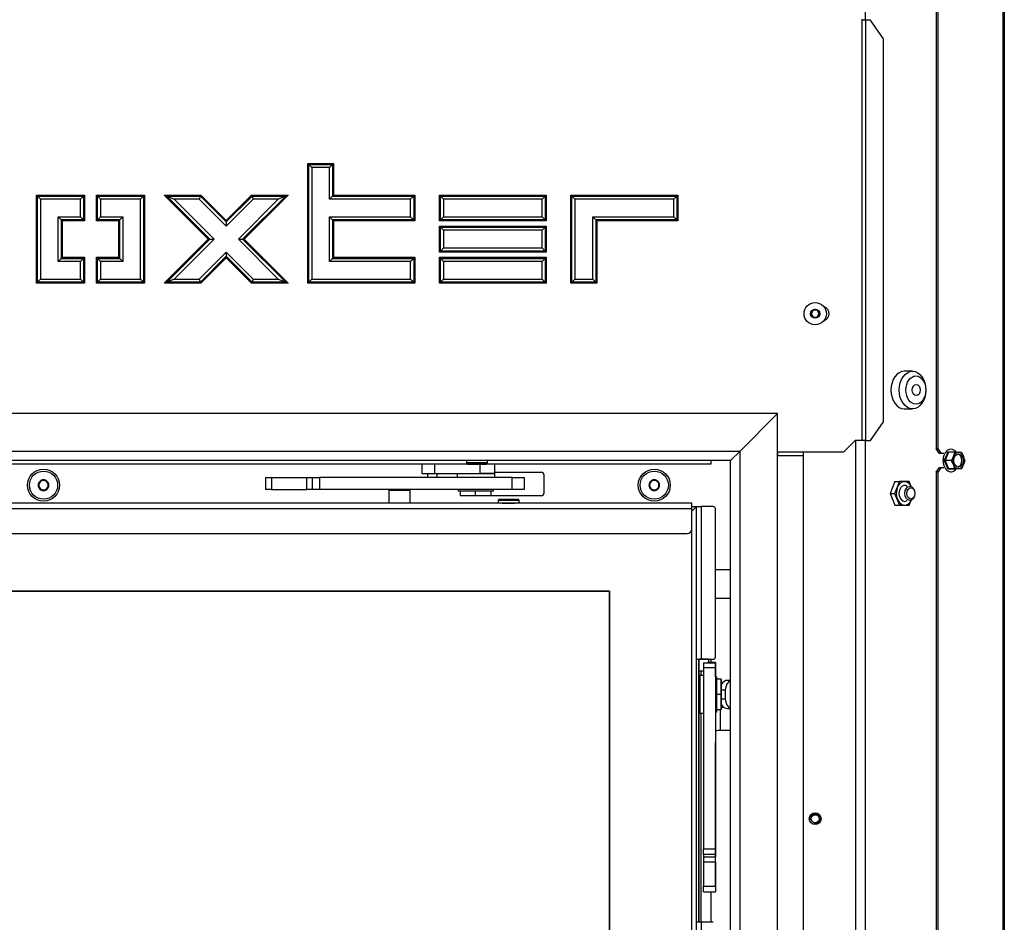
# Model space of a CAD drawing. Units: millimetres. Extents: x 0 to 932, y 1 to 1486.
# Drawn here: x 619 to 661, y 1331 to 1369 of the extents above; entities that cross this region are included whole.
import ezdxf

# ---------------------------------------------------------------- set-up
doc = ezdxf.new("R2010")
doc.units = ezdxf.units.MM
for name, color, linetype in [('Default', 7, 'Continuous'), ('H07-091-0', 7, 'Continuous'), ('H08-061-1', 7, 'Continuous'), ('H09-112-1', 7, 'Continuous'), ('H09-146-0', 7, 'Continuous'), ('H11-074', 7, 'Continuous'), ('H19-038R-2', 7, 'Continuous'), ('H19-040-1', 7, 'Continuous'), ('H19-042_SKLO1', 7, 'Continuous'), ('H19-042_SKLO2', 7, 'Continuous'), ('H19-203-0', 7, 'Continuous'), ('H19-540', 7, 'Continuous'), ('H19-594', 7, 'Continuous'), ('H19-617', 7, 'Continuous'), ('H19-625', 7, 'Continuous'), ('H19-633L', 7, 'Continuous'), ('H19-634R', 7, 'Continuous'), ('H21-690-0', 7, 'Continuous'), ('H23-111', 7, 'Continuous'), ('H24-086', 7, 'Continuous'), ('HD-060', 7, 'Continuous'), ('HD-395L', 7, 'Continuous'), ('HD-396', 7, 'Continuous'), ('NUT_DIN_EN_ISO_4', 7, 'Continuous'), ('SCREW_BN_9524_M5', 7, 'Continuous'), ('SCREW_DIN_7991_M', 7, 'Continuous'), ('SCREW_DIN_912_M4', 7, 'Continuous'), ('SCREW_DIN_912_M6', 7, 'Continuous'), ('SCREW_DIN_933_M5', 7, 'Continuous'), ('SCREW_DIN_ISO_10', 7, 'Continuous'), ('SCREW_ISO_7380_M', 7, 'Continuous'), ('STD-000658', 7, 'Continuous'), ('STD-000735', 7, 'Continuous'), ('STD-000737', 7, 'Continuous'), ('WASHER_DIN_125_1', 7, 'Continuous'), ('WASHER_DIN_137_A', 7, 'Continuous'), ('WASHER_DIN_137_B', 7, 'Continuous')]:
    doc.layers.add(name, color=color, linetype=linetype)

# ---------------------------------------------------------------- blocks, each defined once
blk = doc.blocks.new('SE10')
at = {"layer": 'H07-091-0', "color": 7, "linetype": 'Continuous'}
for p, q in [((637.938, 1349.969), (637.938, 1349.959)), ((638.738, 1349.959), (638.738, 1349.969)), ((637.684, 1349.219), (637.683, 1349.219)), ((637.683, 1349.019), (637.683, 1349.219)), ((638.328, 1349.019), (637.683, 1349.019)), ((638.328, 1349.219), (638.327, 1349.219)), ((638.328, 1349.019), (638.328, 1349.219)), ((638.983, 1349.019), (638.328, 1349.019)), ((638.983, 1349.019), (638.983, 1349.219)), ((638.992, 1349.019), (638.983, 1349.019)), ((638.992, 1349.019), (638.992, 1349.219))]:
    blk.add_line(p, q, dxfattribs=at)
at = {"layer": 'H08-061-1', "color": 7, "linetype": 'Continuous'}
for p, q in [((647.833, 1342.069), (647.833, 1341.569)), ((648.233, 1342.069), (647.833, 1342.069)), ((648.233, 1342.069), (648.233, 1341.914)), ((648.233, 1341.991), (648.233, 1341.969)), ((648.233, 1341.969), (648.233, 1341.967)), ((648.233, 1341.967), (648.233, 1341.969)), ((648.233, 1341.967), (648.233, 1341.914)), ((648.233, 1341.914), (648.233, 1341.967)), ((647.833, 1341.569), (648.033, 1341.569))]:
    blk.add_line(p, q, dxfattribs=at)
at = {"layer": 'H09-112-1', "color": 7, "linetype": 'Continuous'}
for p, q in [((634.633, 1349.299), (634.633, 1349.269)), ((635.533, 1349.269), (635.533, 1349.299)), ((648.798, 1341.019), (648.783, 1341.019)), ((648.783, 1340.119), (648.798, 1340.119))]:
    blk.add_line(p, q, dxfattribs=at)
for centre, major_axis, ratio, start_param, end_param in [((635.083, 1349.269), (0.45, 0), 0.000008, 3.141593, 6.283185), ((648.865, 1340.569), (0, 0.45), 0.819152, 0.199306, 0.225101), ((648.865, 1340.569), (0, 0.45), 0.819152, -3.366714, -3.340898)]:
    blk.add_ellipse(centre, major_axis=major_axis, ratio=ratio, start_param=start_param, end_param=end_param, dxfattribs=at)
at = {"layer": 'H09-146-0', "color": 7, "linetype": 'Continuous'}
for p, q in [((634.633, 1349.269), (634.633, 1348.719)), ((635.533, 1348.719), (635.533, 1349.269))]:
    blk.add_line(p, q, dxfattribs=at)
blk.add_ellipse((635.083, 1349.269), major_axis=(0.45, 0), ratio=0.000008, start_param=3.141593, end_param=6.283185, dxfattribs=at)
at = {"layer": 'H11-074', "color": 7, "linetype": 'Continuous'}
for start_param, end_param in [(3.340899, 3.366693), (-0.225121, -0.199306)]:
    blk.add_ellipse((648.865, 1340.569), major_axis=(0, -0.45), ratio=0.819152, start_param=start_param, end_param=end_param, dxfattribs=at)
at = {"layer": 'H19-038R-2', "color": 7, "linetype": 'Continuous'}
for p, q in [((648.033, 1341.914), (648.033, 1341.911)), ((648.033, 1341.914), (648.533, 1341.914)), ((648.033, 1341.911), (648.033, 1341.71)), ((648.033, 1341.911), (648.533, 1341.911)), ((648.033, 1341.71), (648.033, 1333.99)), ((648.033, 1341.71), (648.533, 1341.71)), ((648.233, 1341.925), (648.533, 1341.925)), ((648.533, 1341.925), (648.233, 1341.925)), ((648.233, 1341.924), (648.533, 1341.924)), ((648.533, 1341.925), (648.533, 1341.924)), ((648.533, 1341.925), (648.533, 1341.825)), ((648.533, 1341.9), (648.533, 1341.924)), ((648.533, 1341.914), (648.533, 1341.911)), ((648.533, 1341.914), (648.533, 1341.89)), ((648.533, 1341.71), (648.533, 1341.911)), ((648.533, 1341.9), (648.533, 1341.587)), ((648.533, 1341.9), (648.533, 1341.9)), ((648.533, 1341.579), (648.533, 1341.89)), ((648.533, 1341.319), (648.533, 1341.825)), ((648.533, 1341.71), (648.533, 1333.99)), ((648.533, 1341.587), (648.533, 1341.488)), ((648.533, 1341.587), (648.533, 1341.587)), ((648.533, 1341.483), (648.533, 1341.579)), ((648.533, 1341.498), (648.533, 1341.569)), ((648.533, 1341.569), (648.533, 1341.502)), ((648.533, 1341.569), (648.533, 1341.569)), ((648.533, 1341.569), (648.533, 1341.569)), ((648.533, 1341.498), (648.533, 1341.498)), ((648.783, 1340.032), (648.858, 1340.032)), ((648.783, 1340.028), (648.882, 1340.029)), ((648.858, 1340.032), (648.877, 1340.032)), ((648.533, 1339.819), (648.533, 1339.026)), ((648.746, 1339.028), (648.746, 1339.917)), ((648.533, 1339.02), (648.533, 1339.026)), ((649.144, 1339.03), (648.746, 1339.028)), ((648.533, 1333.473), (648.533, 1338.517)), ((648.033, 1333.777), (648.033, 1333.99)), ((648.033, 1333.99), (648.533, 1333.99)), ((648.033, 1333.777), (648.033, 1333.652)), ((648.033, 1333.777), (648.533, 1333.777)), ((648.533, 1333.99), (648.533, 1333.777)), ((648.533, 1333.777), (648.533, 1333.652)), ((648.033, 1333.652), (648.033, 1333.439)), ((648.033, 1333.652), (648.533, 1333.652)), ((648.033, 1333.439), (648.033, 1332.414)), ((648.033, 1333.439), (648.533, 1333.439)), ((648.533, 1333.439), (648.533, 1333.652)), ((648.533, 1333.439), (648.533, 1332.414)), ((648.533, 1332.467), (648.533, 1332.668)), ((648.033, 1332.165), (648.033, 1332.414)), ((648.033, 1332.414), (648.533, 1332.414)), ((648.033, 1332.165), (648.533, 1332.165)), ((648.533, 1332.417), (648.533, 1332.467)), ((648.533, 1332.417), (648.533, 1332.165))]:
    blk.add_line(p, q, dxfattribs=at)
for centre, major_axis, ratio, start_param, end_param in [((648.858, 1340.332), (-0.003, -0.3), 0.819142, 0.010426, 0.0837), ((649.033, 1339.026), (-0.5, 0), 0.00598, 5.323246, 6.283177), ((648.533, 1338.52), (0, -0.5), 0.000008, 3.147572, 4.718369), ((649.144, 1339.83), (0.007, 0.8), 0.819142, 3.152018, 3.210855), ((648.533, 1333.468), (0, 0.8), 0.000008, 3.147575, 4.718369)]:
    blk.add_ellipse(centre, major_axis=major_axis, ratio=ratio, start_param=start_param, end_param=end_param, dxfattribs=at)
at = {"layer": 'H19-040-1', "color": 7, "linetype": 'Continuous'}
for p, q in [((649.182, 1345.869), (648.533, 1345.869)), ((648.533, 1344.669), (649.182, 1344.669))]:
    blk.add_line(p, q, dxfattribs=at)
at = {"layer": 'H19-042_SKLO1', "color": 7, "linetype": 'Continuous'}
for p, q in [((647.532, 1348.469), (647.532, 1348.469)), ((647.532, 1302.921), (647.532, 1348.469)), ((582.232, 1344.969), (644.032, 1344.969)), ((644.032, 1344.969), (644.032, 1305.669))]:
    blk.add_line(p, q, dxfattribs=at)
at = {"layer": 'H19-042_SKLO2', "color": 7, "linetype": 'Continuous'}
for p, q in [((644.032, 1344.969), (582.232, 1344.969)), ((644.032, 1305.669), (644.032, 1344.969))]:
    blk.add_line(p, q, dxfattribs=at)
at = {"layer": 'H19-203-0', "color": 7, "linetype": 'Continuous'}
for p, q in [((656.927, 1354.328), (656.574, 1354.328)), ((656.574, 1352.728), (656.927, 1352.728))]:
    blk.add_line(p, q, dxfattribs=at)
blk.add_ellipse((656.574, 1353.528), major_axis=(0, -0.8), ratio=0.707107, start_param=3.141593, end_param=6.283185, dxfattribs=at)
for centre, major_axis in [((656.927, 1353.528), (0, -0.8)), ((657.069, 1353.528), (0, -0.6))]:
    blk.add_ellipse(centre, major_axis=major_axis, ratio=0.707107, dxfattribs=at)
at = {"layer": 'H19-540', "color": 7, "linetype": 'Continuous'}
blk.add_line((652.282, 1350.728), (651.182, 1350.728), dxfattribs=at)
at = {"layer": 'H19-594', "color": 7, "linetype": 'Continuous'}
for p, q in [((647.733, 1348.569), (647.933, 1348.569)), ((647.733, 1342.069), (647.733, 1348.569)), ((647.933, 1348.569), (647.933, 1342.069)), ((648.433, 1348.569), (647.933, 1348.569)), ((648.533, 1342.169), (648.533, 1348.469)), ((648.533, 1342.169), (648.533, 1348.469)), ((647.733, 1342.069), (647.933, 1342.069)), ((647.733, 1330.869), (647.733, 1342.069)), ((647.833, 1330.869), (647.833, 1342.069)), ((647.833, 1341.919), (647.833, 1342.069)), ((647.833, 1342.069), (647.833, 1342.069)), ((647.833, 1341.719), (647.833, 1341.919)), ((647.833, 1341.494), (647.833, 1341.719)), ((647.933, 1342.069), (648.433, 1342.069)), ((647.933, 1342.069), (647.933, 1342.069)), ((648.333, 1342.069), (648.333, 1341.925)), ((648.333, 1342.069), (648.333, 1341.925)), ((647.833, 1341.569), (647.833, 1340.969)), ((647.933, 1341.369), (647.933, 1341.569)), ((647.833, 1340.169), (647.833, 1330.869)), ((647.933, 1330.869), (647.933, 1339.769)), ((647.833, 1338.419), (647.833, 1338.619)), ((647.833, 1338.619), (647.833, 1338.419)), ((647.833, 1338.619), (647.833, 1338.619)), ((647.833, 1338.419), (647.833, 1338.419)), ((648.333, 1332.165), (648.333, 1330.869)), ((648.333, 1332.165), (648.333, 1330.869)), ((647.933, 1330.869), (647.733, 1330.869)), ((647.733, 1319.669), (647.733, 1330.869)), ((647.933, 1330.869), (647.933, 1319.669)), ((648.433, 1330.869), (647.933, 1330.869))]:
    blk.add_line(p, q, dxfattribs=at)
for centre, start, end in [((648.433, 1348.469), 0, 89.9995), ((648.433, 1348.469), 0, 89.9995), ((648.433, 1342.169), 269.9995, 359.9995), ((648.433, 1342.169), 269.9995, 359.9995)]:
    blk.add_arc(centre, 0.1, start, end, dxfattribs=at)
for centre, major_axis in [((647.833, 1338.619), (0, -0.5)), ((647.833, 1338.419), (0, 0.5))]:
    blk.add_ellipse(centre, major_axis=major_axis, ratio=0.000008, start_param=0, end_param=6.283185, dxfattribs=at)
at = {"layer": 'H19-617', "color": 7, "linetype": 'Continuous'}
for p, q in [((654.926, 1369.278), (654.926, 1370.478)), ((654.502, 1351.378), (654.502, 1299.478)), ((654.926, 1299.478), (654.926, 1351.378)), ((652.282, 1299.478), (652.282, 1350.878)), ((639.138, 1350.028), (641.133, 1350.028)), ((641.233, 1349.928), (641.233, 1349.128)), ((641.133, 1349.028), (638.992, 1349.028))]:
    blk.add_line(p, q, dxfattribs=at)
for centre in [(619.932, 1349.478), (645.932, 1349.478)]:
    blk.add_circle(centre, 0.68, dxfattribs=at)
for centre, start, end in [((641.133, 1349.928), 0, 90), ((641.133, 1349.128), 270, 0)]:
    blk.add_arc(centre, 0.1, start, end, dxfattribs=at)
at = {"layer": 'H19-625', "color": 7, "linetype": 'Continuous'}
for p, q in [((651.198, 1350.728), (651.198, 1350.878)), ((649.182, 1341.169), (649.054, 1341.169)), ((648.783, 1340.769), (648.955, 1340.769)), ((648.955, 1340.769), (648.955, 1340.369)), ((648.955, 1340.369), (648.783, 1340.369)), ((649.054, 1339.969), (649.182, 1339.969))]:
    blk.add_line(p, q, dxfattribs=at)
for centre, major_axis, start_param, end_param in [((649.054, 1340.769), (0, 0.4), 0, 0.972529), ((649.283, 1340.769), (0, -0.4), 3.45336, 4.712389), ((649.054, 1340.369), (0, 0.4), 2.169024, 3.141593), ((649.283, 1340.369), (0, -0.4), 4.712389, 5.971418)]:
    blk.add_ellipse(centre, major_axis=major_axis, ratio=0.819152, start_param=start_param, end_param=end_param, dxfattribs=at)
at = {"layer": 'H19-633L', "color": 7, "linetype": 'Continuous'}
for p, q in [((654.782, 1369.278), (654.782, 1369.309)), ((654.782, 1351.378), (654.782, 1369.278)), ((654.929, 1369.278), (654.782, 1369.278)), ((654.929, 1369.278), (654.929, 1351.378)), ((655.143, 1369.278), (654.929, 1369.278)), ((655.688, 1368.478), (655.143, 1369.278)), ((655.688, 1352.178), (655.688, 1368.478)), ((631.182, 1358.078), (631.182, 1363.178)), ((631.182, 1363.178), (632.282, 1363.178)), ((631.182, 1363.178), (631.226, 1363.134)), ((631.226, 1363.134), (632.239, 1363.134)), ((631.226, 1358.121), (631.226, 1363.134)), ((631.226, 1363.134), (631.356, 1363.005)), ((632.239, 1363.134), (632.109, 1363.005)), ((632.282, 1363.178), (632.239, 1363.134)), ((632.239, 1363.134), (632.239, 1361.784)), ((632.282, 1363.178), (632.282, 1361.828)), ((631.356, 1363.005), (631.356, 1358.251)), ((632.109, 1363.005), (631.356, 1363.005)), ((632.109, 1361.655), (632.109, 1363.005)), ((619.632, 1358.078), (619.632, 1361.828)), ((619.632, 1361.828), (621.682, 1361.828)), ((619.632, 1361.828), (619.676, 1361.784)), ((621.682, 1361.828), (621.639, 1361.784)), ((621.682, 1361.828), (621.682, 1360.728)), ((622.182, 1360.728), (622.182, 1361.828)), ((622.182, 1361.828), (624.232, 1361.828)), ((622.182, 1361.828), (622.226, 1361.784)), ((624.232, 1361.828), (624.189, 1361.784)), ((624.232, 1361.828), (624.232, 1358.078)), ((626.945, 1359.953), (625.07, 1361.828)), ((625.07, 1361.828), (626.626, 1361.828)), ((625.07, 1361.828), (625.175, 1361.784)), ((626.626, 1361.828), (626.608, 1361.784)), ((626.626, 1361.828), (627.707, 1360.746)), ((627.707, 1360.746), (628.789, 1361.828)), ((630.345, 1361.828), (628.47, 1359.953)), ((628.789, 1361.828), (630.345, 1361.828)), ((628.789, 1361.828), (628.807, 1361.784)), ((630.345, 1361.828), (630.24, 1361.784)), ((632.239, 1361.784), (632.282, 1361.828)), ((632.282, 1361.828), (635.732, 1361.828)), ((635.689, 1361.784), (635.732, 1361.828)), ((635.732, 1361.828), (635.732, 1360.728)), ((636.782, 1360.728), (636.782, 1361.828)), ((636.782, 1361.828), (641.332, 1361.828)), ((636.782, 1361.828), (636.826, 1361.784)), ((641.289, 1361.784), (641.332, 1361.828)), ((641.332, 1361.828), (641.332, 1360.728)), ((642.382, 1358.078), (642.382, 1361.828)), ((642.382, 1361.828), (646.932, 1361.828)), ((642.382, 1361.828), (642.426, 1361.784)), ((646.932, 1361.828), (646.889, 1361.784)), ((646.932, 1361.828), (646.932, 1360.728)), ((619.676, 1361.784), (621.639, 1361.784)), ((619.676, 1358.121), (619.676, 1361.784)), ((619.676, 1361.784), (619.806, 1361.655)), ((619.806, 1361.655), (619.806, 1358.251)), ((621.509, 1361.655), (619.806, 1361.655)), ((621.639, 1361.784), (621.509, 1361.655)), ((621.509, 1360.901), (621.509, 1361.655)), ((621.639, 1361.784), (621.639, 1360.771)), ((622.226, 1361.784), (624.189, 1361.784)), ((622.226, 1360.771), (622.226, 1361.784)), ((622.226, 1361.784), (622.356, 1361.655)), ((622.356, 1361.655), (622.356, 1360.901)), ((624.059, 1361.655), (622.356, 1361.655)), ((624.189, 1361.784), (624.059, 1361.655)), ((624.059, 1358.251), (624.059, 1361.655)), ((624.189, 1361.784), (624.189, 1358.121)), ((625.175, 1361.784), (626.608, 1361.784)), ((627.007, 1359.953), (625.175, 1361.784)), ((625.175, 1361.784), (625.488, 1361.655)), ((625.488, 1361.655), (627.19, 1359.953)), ((626.554, 1361.655), (625.488, 1361.655)), ((626.608, 1361.784), (626.554, 1361.655)), ((627.707, 1360.501), (626.554, 1361.655)), ((626.608, 1361.784), (627.707, 1360.685)), ((627.707, 1360.685), (628.807, 1361.784)), ((628.861, 1361.655), (627.707, 1360.501)), ((628.225, 1359.953), (629.926, 1361.655)), ((630.24, 1361.784), (628.408, 1359.953)), ((628.807, 1361.784), (630.24, 1361.784)), ((628.807, 1361.784), (628.861, 1361.655)), ((629.926, 1361.655), (628.861, 1361.655)), ((630.24, 1361.784), (629.926, 1361.655)), ((632.109, 1361.655), (632.239, 1361.784)), ((635.559, 1361.655), (632.109, 1361.655)), ((632.239, 1361.784), (635.689, 1361.784)), ((635.559, 1361.655), (635.689, 1361.784)), ((635.559, 1360.901), (635.559, 1361.655)), ((635.689, 1361.784), (635.689, 1360.771)), ((636.826, 1361.784), (641.289, 1361.784)), ((636.826, 1360.771), (636.826, 1361.784)), ((636.826, 1361.784), (636.956, 1361.655)), ((636.956, 1361.655), (636.956, 1360.901)), ((641.159, 1361.655), (636.956, 1361.655)), ((641.159, 1361.655), (641.289, 1361.784)), ((641.159, 1360.901), (641.159, 1361.655)), ((641.289, 1361.784), (641.289, 1360.771)), ((642.426, 1361.784), (646.889, 1361.784)), ((642.426, 1358.121), (642.426, 1361.784)), ((642.426, 1361.784), (642.556, 1361.655)), ((642.556, 1361.655), (642.556, 1358.251)), ((646.759, 1361.655), (642.556, 1361.655)), ((646.889, 1361.784), (646.759, 1361.655)), ((646.759, 1360.901), (646.759, 1361.655)), ((646.889, 1361.784), (646.889, 1360.771)), ((620.559, 1360.901), (621.509, 1360.901)), ((620.559, 1359.005), (620.559, 1360.901)), ((620.689, 1360.771), (620.559, 1360.901)), ((620.732, 1360.728), (620.689, 1360.771)), ((620.689, 1360.771), (620.689, 1359.134)), ((621.639, 1360.771), (620.689, 1360.771)), ((621.682, 1360.728), (620.732, 1360.728)), ((620.732, 1360.728), (620.732, 1359.178)), ((621.639, 1360.771), (621.509, 1360.901)), ((621.682, 1360.728), (621.639, 1360.771)), ((622.182, 1360.728), (622.226, 1360.771)), ((623.132, 1360.728), (622.182, 1360.728)), ((622.226, 1360.771), (622.356, 1360.901)), ((623.176, 1360.771), (622.226, 1360.771)), ((622.356, 1360.901), (623.306, 1360.901)), ((623.132, 1360.728), (623.176, 1360.771)), ((623.132, 1359.178), (623.132, 1360.728)), ((623.176, 1360.771), (623.306, 1360.901)), ((623.176, 1359.134), (623.176, 1360.771)), ((623.306, 1360.901), (623.306, 1359.005)), ((627.707, 1360.746), (627.707, 1360.685)), ((627.707, 1360.685), (627.707, 1360.501)), ((632.109, 1359.005), (632.109, 1360.901)), ((632.109, 1360.901), (635.559, 1360.901)), ((632.109, 1360.901), (632.239, 1360.771)), ((632.239, 1360.771), (632.282, 1360.728)), ((635.689, 1360.771), (632.239, 1360.771)), ((632.239, 1360.771), (632.239, 1359.134)), ((632.282, 1360.728), (632.282, 1359.178)), ((635.732, 1360.728), (632.282, 1360.728)), ((635.559, 1360.901), (635.689, 1360.771)), ((635.689, 1360.771), (635.732, 1360.728)), ((636.782, 1360.728), (636.826, 1360.771)), ((641.332, 1360.728), (636.782, 1360.728)), ((636.826, 1360.771), (636.956, 1360.901)), ((641.289, 1360.771), (636.826, 1360.771)), ((636.956, 1360.901), (641.159, 1360.901)), ((641.159, 1360.901), (641.289, 1360.771)), ((641.289, 1360.771), (641.332, 1360.728)), ((643.309, 1358.251), (643.309, 1360.901)), ((643.309, 1360.901), (646.759, 1360.901)), ((643.309, 1360.901), (643.439, 1360.771)), ((643.439, 1360.771), (643.482, 1360.728)), ((646.889, 1360.771), (643.439, 1360.771)), ((643.439, 1360.771), (643.439, 1358.121)), ((643.482, 1360.728), (643.482, 1358.078)), ((646.932, 1360.728), (643.482, 1360.728)), ((646.759, 1360.901), (646.889, 1360.771)), ((646.889, 1360.771), (646.932, 1360.728)), ((636.782, 1359.403), (636.782, 1360.503)), ((636.782, 1360.503), (641.332, 1360.503)), ((636.782, 1360.503), (636.826, 1360.459)), ((636.826, 1360.459), (641.289, 1360.459)), ((636.826, 1359.446), (636.826, 1360.459)), ((636.826, 1360.459), (636.956, 1360.33)), ((636.956, 1360.33), (636.956, 1359.576)), ((641.159, 1360.33), (636.956, 1360.33)), ((641.159, 1360.33), (641.289, 1360.459)), ((641.159, 1359.576), (641.159, 1360.33)), ((641.289, 1360.459), (641.332, 1360.503)), ((641.289, 1360.459), (641.289, 1359.446)), ((641.332, 1360.503), (641.332, 1359.403)), ((625.07, 1358.078), (626.945, 1359.953)), ((625.175, 1358.121), (627.007, 1359.953)), ((627.19, 1359.953), (625.488, 1358.251)), ((626.945, 1359.953), (627.007, 1359.953)), ((627.007, 1359.953), (627.19, 1359.953)), ((629.926, 1358.251), (628.225, 1359.953)), ((628.225, 1359.953), (628.408, 1359.953)), ((628.408, 1359.953), (628.47, 1359.953)), ((628.408, 1359.953), (630.24, 1358.121)), ((628.47, 1359.953), (630.345, 1358.078)), ((626.554, 1358.251), (627.707, 1359.404)), ((627.707, 1359.404), (628.861, 1358.251)), ((627.707, 1359.404), (627.707, 1359.22)), ((636.782, 1359.403), (636.826, 1359.446)), ((641.332, 1359.403), (636.782, 1359.403)), ((636.826, 1359.446), (636.956, 1359.576)), ((641.289, 1359.446), (636.826, 1359.446)), ((636.956, 1359.576), (641.159, 1359.576)), ((641.159, 1359.576), (641.289, 1359.446)), ((641.289, 1359.446), (641.332, 1359.403)), ((620.559, 1359.005), (620.689, 1359.134)), ((621.509, 1359.005), (620.559, 1359.005)), ((620.689, 1359.134), (620.732, 1359.178)), ((620.689, 1359.134), (621.639, 1359.134)), ((620.732, 1359.178), (621.682, 1359.178)), ((621.509, 1359.005), (621.639, 1359.134)), ((621.509, 1358.251), (621.509, 1359.005)), ((621.639, 1359.134), (621.682, 1359.178)), ((621.639, 1359.134), (621.639, 1358.121)), ((621.682, 1359.178), (621.682, 1358.078)), ((622.182, 1359.178), (623.132, 1359.178)), ((622.182, 1358.078), (622.182, 1359.178)), ((622.226, 1359.134), (622.182, 1359.178)), ((622.226, 1358.121), (622.226, 1359.134)), ((622.226, 1359.134), (623.176, 1359.134)), ((622.356, 1359.005), (622.226, 1359.134)), ((623.306, 1359.005), (622.356, 1359.005)), ((622.356, 1359.005), (622.356, 1358.251)), ((623.176, 1359.134), (623.132, 1359.178)), ((623.306, 1359.005), (623.176, 1359.134)), ((627.707, 1359.22), (626.608, 1358.121)), ((627.707, 1359.159), (626.626, 1358.078)), ((627.707, 1359.22), (627.707, 1359.159)), ((628.807, 1358.121), (627.707, 1359.22)), ((628.789, 1358.078), (627.707, 1359.159)), ((632.109, 1359.005), (632.239, 1359.134)), ((635.559, 1359.005), (632.109, 1359.005)), ((632.239, 1359.134), (632.282, 1359.178)), ((632.239, 1359.134), (635.689, 1359.134)), ((632.282, 1359.178), (635.732, 1359.178)), ((635.689, 1359.134), (635.559, 1359.005)), ((635.559, 1358.251), (635.559, 1359.005)), ((635.732, 1359.178), (635.689, 1359.134)), ((635.689, 1359.134), (635.689, 1358.121)), ((635.732, 1359.178), (635.732, 1358.078)), ((636.782, 1358.078), (636.782, 1359.178)), ((636.782, 1359.178), (641.332, 1359.178)), ((636.782, 1359.178), (636.826, 1359.134)), ((636.826, 1359.134), (641.289, 1359.134)), ((636.826, 1358.121), (636.826, 1359.134)), ((636.826, 1359.134), (636.956, 1359.005)), ((636.956, 1359.005), (636.956, 1358.251)), ((641.159, 1359.005), (636.956, 1359.005)), ((641.159, 1359.005), (641.289, 1359.134)), ((641.159, 1358.251), (641.159, 1359.005)), ((641.289, 1359.134), (641.332, 1359.178)), ((641.289, 1359.134), (641.289, 1358.121)), ((641.332, 1359.178), (641.332, 1358.078)), ((619.676, 1358.121), (619.632, 1358.078)), ((621.682, 1358.078), (619.632, 1358.078)), ((619.806, 1358.251), (619.676, 1358.121)), ((621.639, 1358.121), (619.676, 1358.121)), ((619.806, 1358.251), (621.509, 1358.251)), ((621.509, 1358.251), (621.639, 1358.121)), ((621.639, 1358.121), (621.682, 1358.078)), ((622.226, 1358.121), (622.182, 1358.078)), ((624.232, 1358.078), (622.182, 1358.078)), ((622.356, 1358.251), (622.226, 1358.121)), ((624.189, 1358.121), (622.226, 1358.121)), ((622.356, 1358.251), (624.059, 1358.251)), ((624.059, 1358.251), (624.189, 1358.121)), ((624.189, 1358.121), (624.232, 1358.078)), ((625.175, 1358.121), (625.07, 1358.078)), ((626.626, 1358.078), (625.07, 1358.078)), ((625.488, 1358.251), (625.175, 1358.121)), ((626.608, 1358.121), (625.175, 1358.121)), ((625.488, 1358.251), (626.554, 1358.251)), ((626.554, 1358.251), (626.608, 1358.121)), ((626.608, 1358.121), (626.626, 1358.078)), ((628.807, 1358.121), (628.789, 1358.078)), ((630.345, 1358.078), (628.789, 1358.078)), ((628.861, 1358.251), (628.807, 1358.121)), ((630.24, 1358.121), (628.807, 1358.121)), ((628.861, 1358.251), (629.926, 1358.251)), ((629.926, 1358.251), (630.24, 1358.121)), ((630.24, 1358.121), (630.345, 1358.078)), ((631.182, 1358.078), (631.226, 1358.121)), ((635.732, 1358.078), (631.182, 1358.078)), ((631.226, 1358.121), (631.356, 1358.251)), ((635.689, 1358.121), (631.226, 1358.121)), ((631.356, 1358.251), (635.559, 1358.251)), ((635.689, 1358.121), (635.559, 1358.251)), ((635.732, 1358.078), (635.689, 1358.121)), ((636.782, 1358.078), (636.826, 1358.121)), ((641.332, 1358.078), (636.782, 1358.078)), ((636.826, 1358.121), (636.956, 1358.251)), ((641.289, 1358.121), (636.826, 1358.121)), ((636.956, 1358.251), (641.159, 1358.251)), ((641.159, 1358.251), (641.289, 1358.121)), ((641.289, 1358.121), (641.332, 1358.078)), ((642.382, 1358.078), (642.426, 1358.121)), ((643.482, 1358.078), (642.382, 1358.078)), ((642.426, 1358.121), (642.556, 1358.251)), ((643.439, 1358.121), (642.426, 1358.121)), ((642.556, 1358.251), (643.309, 1358.251)), ((643.309, 1358.251), (643.439, 1358.121)), ((643.439, 1358.121), (643.482, 1358.078)), ((655.143, 1351.378), (655.688, 1352.178)), ((653.982, 1350.878), (654.482, 1351.378)), ((654.782, 1351.378), (654.482, 1351.378)), ((654.929, 1351.378), (654.782, 1351.378)), ((654.929, 1351.378), (655.143, 1351.378)), ((653.982, 1350.878), (651.182, 1350.878))]:
    blk.add_line(p, q, dxfattribs=at)
blk.add_arc((653.082, 1356.778), 0.3, 284.6831, 75.3169, dxfattribs=at)
at = {"layer": 'H19-634R', "color": 7, "linetype": 'Continuous'}
for p, q in [((660.774, 1407.578), (660.774, 1297.813)), ((660.832, 1407.578), (660.832, 1297.778)), ((657.933, 1401.278), (657.933, 1351.028)), ((658.004, 1401.278), (658.004, 1351.028)), ((657.933, 1351.028), (658.004, 1351.028)), ((658.075, 1350.828), (657.933, 1351.028)), ((658.004, 1351.028), (658.145, 1350.828)), ((658.145, 1350.828), (658.075, 1350.828)), ((658.263, 1350.828), (658.145, 1350.828)), ((657.933, 1350.028), (658.075, 1350.228)), ((658.145, 1350.228), (658.004, 1350.028)), ((658.075, 1350.228), (658.145, 1350.228)), ((658.145, 1350.228), (658.263, 1350.228)), ((657.933, 1350.028), (657.933, 1303.778)), ((658.004, 1350.028), (657.933, 1350.028)), ((658.004, 1350.028), (658.004, 1303.778))]:
    blk.add_line(p, q, dxfattribs=at)
at = {"layer": 'H21-690-0', "color": 7, "linetype": 'Continuous'}
for p, q in [((647.873, 1340.969), (647.833, 1340.969)), ((648.583, 1341.221), (648.583, 1341.217)), ((648.783, 1341.221), (648.583, 1341.221)), ((648.783, 1341.217), (648.583, 1341.217)), ((648.783, 1341.221), (648.783, 1341.217)), ((648.783, 1340.574), (648.783, 1341.221)), ((648.783, 1341.217), (648.783, 1340.565)), ((648.783, 1340.565), (648.583, 1340.565)), ((648.783, 1339.921), (648.783, 1340.574)), ((648.783, 1340.565), (648.783, 1339.917)), ((647.833, 1340.169), (647.873, 1340.169)), ((648.783, 1339.917), (648.583, 1339.917)), ((648.783, 1339.917), (648.783, 1339.921))]:
    blk.add_line(p, q, dxfattribs=at)
blk.add_ellipse((647.833, 1340.569), major_axis=(0, -0.4), ratio=0.000008, start_param=3.147573, end_param=6.283185, dxfattribs=at)
at = {"layer": 'H23-111', "color": 7, "linetype": 'Continuous'}
for p, q in [((629.388, 1349.799), (629.638, 1349.799)), ((629.388, 1349.799), (629.388, 1349.299)), ((629.638, 1349.799), (631.138, 1349.799)), ((629.638, 1349.799), (629.638, 1349.299)), ((631.138, 1349.299), (631.138, 1349.799)), ((631.138, 1349.799), (631.387, 1349.799)), ((631.387, 1349.299), (631.387, 1349.799)), ((631.387, 1349.799), (631.686, 1349.799)), ((639.888, 1349.799), (631.686, 1349.799)), ((631.686, 1349.799), (631.686, 1349.299)), ((639.498, 1349.802), (639.498, 1349.799)), ((639.888, 1349.799), (640.388, 1349.799)), ((639.888, 1349.299), (639.888, 1349.799)), ((640.388, 1349.799), (640.388, 1349.299)), ((629.638, 1349.299), (629.388, 1349.299)), ((629.638, 1349.299), (631.138, 1349.299)), ((631.387, 1349.299), (631.138, 1349.299)), ((631.686, 1349.299), (631.387, 1349.299)), ((639.888, 1349.299), (631.686, 1349.299)), ((640.388, 1349.299), (639.888, 1349.299))]:
    blk.add_line(p, q, dxfattribs=at)
at = {"layer": 'H24-086', "color": 7, "linetype": 'Continuous'}
for p, q in [((636.031, 1350.369), (636.031, 1349.969)), ((636.578, 1350.369), (636.578, 1349.969)), ((638.504, 1350.369), (638.504, 1349.969)), ((639.138, 1349.969), (639.138, 1350.369)), ((636.031, 1349.969), (636.578, 1349.969)), ((636.578, 1349.969), (638.504, 1349.969)), ((639.138, 1349.969), (638.504, 1349.969))]:
    blk.add_line(p, q, dxfattribs=at)
at = {"layer": 'HD-060', "color": 7, "linetype": 'Continuous'}
for p, q in [((647.532, 1348.719), (584.532, 1348.719)), ((647.532, 1348.469), (584.532, 1348.469)), ((647.532, 1348.469), (647.532, 1348.719)), ((647.532, 1347.619), (647.532, 1348.469)), ((584.732, 1347.419), (647.332, 1347.419))]:
    blk.add_line(p, q, dxfattribs=at)
blk.add_arc((647.332, 1347.619), 0.2, 270.0005, 0, dxfattribs=at)
at = {"layer": 'HD-395L', "color": 7, "linetype": 'Continuous'}
for p, q in [((651.182, 1352.528), (574.112, 1352.528)), ((651.182, 1352.528), (649.582, 1350.928)), ((574.112, 1350.928), (649.582, 1350.928)), ((649.582, 1350.928), (649.182, 1350.528)), ((649.182, 1350.528), (574.282, 1350.528))]:
    blk.add_line(p, q, dxfattribs=at)
at = {"layer": 'HD-396', "color": 7, "linetype": 'Continuous'}
for p, q in [((651.182, 1352.528), (649.582, 1350.928)), ((651.182, 1297.978), (651.182, 1352.528)), ((649.582, 1350.928), (649.182, 1350.528)), ((649.582, 1299.578), (649.582, 1350.928)), ((649.182, 1299.978), (649.182, 1350.528))]:
    blk.add_line(p, q, dxfattribs=at)
at = {"layer": 'NUT_DIN_EN_ISO_4', "color": 7, "linetype": 'Continuous'}
for p, q in [((656.172, 1349.628), (655.968, 1349.128)), ((656.369, 1349.628), (656.165, 1349.128)), ((656.172, 1349.628), (656.369, 1349.628)), ((656.777, 1349.628), (656.369, 1349.628)), ((656.864, 1349.415), (656.777, 1349.628)), ((655.968, 1349.128), (656.165, 1349.128)), ((655.968, 1349.128), (656.172, 1348.628)), ((656.165, 1349.128), (656.369, 1348.628)), ((656.777, 1348.628), (656.865, 1348.843)), ((656.172, 1348.628), (656.369, 1348.628)), ((656.369, 1348.628), (656.777, 1348.628))]:
    blk.add_line(p, q, dxfattribs=at)
for major_axis, start_param, end_param in [((0, -0.499), 2.182105, 6.283185), ((0, -0.338), 2.66571, 6.283185), ((0, -0.499), 0, 0.959488), ((0, -0.338), 0, 0.475882)]:
    blk.add_ellipse((656.588, 1349.128), major_axis=major_axis, ratio=0.707107, start_param=start_param, end_param=end_param, dxfattribs=at)
at = {"layer": 'SCREW_BN_9524_M5', "color": 7, "linetype": 'Continuous'}
for p, q in [((637.932, 1350.528), (637.932, 1350.428)), ((638.832, 1350.428), (638.832, 1350.528)), ((638.832, 1350.428), (637.932, 1350.428)), ((637.982, 1350.378), (638.782, 1350.378)), ((639.282, 1348.819), (639.282, 1348.719)), ((639.462, 1348.719), (640.002, 1348.719)), ((640.182, 1348.719), (640.182, 1348.819))]:
    blk.add_line(p, q, dxfattribs=at)
for centre, radius, start, end in [((637.982, 1350.428), 0.05, 180, 270), ((638.782, 1350.428), 0.05, 270, 0), ((639.319, 1348.821), 0.0366, 148.8595, 182.5593), ((639.31, 1348.834), 0.023, 127.1673, 166.0273), ((639.331, 1348.823), 0.046, 86.2898, 140.5598)]:
    blk.add_arc(centre, radius, start, end, dxfattribs=at)
for centre, major_axis, start_param, end_param in [((639.732, 1348.869), (-0.4, 0), 5.104787, 6.283185), ((639.732, 1348.819), (0.45, 0), 0, 3.141593), ((639.732, 1348.719), (0.45, 0), 0, 3.141593)]:
    blk.add_ellipse(centre, major_axis=major_axis, ratio=0.000008, start_param=start_param, end_param=end_param, dxfattribs=at)
blk.add_open_spline([(640.181, 1348.819), (640.181, 1348.823), (640.182, 1348.831), (640.176, 1348.844), (640.168, 1348.854), (640.159, 1348.862), (640.151, 1348.866), (640.143, 1348.868), (640.138, 1348.869), (640.135, 1348.869), (640.133, 1348.869), (640.132, 1348.869), (640.132, 1348.869), (640.132, 1348.869), (640.132, 1348.869), (640.132, 1348.869), (640.132, 1348.869), (640.129, 1348.869), (640.099, 1348.869), (640.002, 1348.869), (639.87, 1348.869), (639.717, 1348.869), (639.629, 1348.869), (639.58, 1348.869)], degree=3, knots=[0, 0, 0, 0, 0.010837, 0.030112, 0.045724, 0.058913, 0.069922, 0.078698, 0.085083, 0.089001, 0.090507, 0.090829, 0.091039, 0.091269, 0.091648, 0.092509, 0.095644, 0.125476, 0.308617, 0.484705, 0.660367, 0.836009, 1, 1, 1, 1], dxfattribs=at)
at = {"layer": 'SCREW_DIN_7991_M', "color": 7, "linetype": 'Continuous'}
for p, q in [((619.929, 1349.707), (619.736, 1349.595)), ((619.929, 1349.707), (619.932, 1349.709)), ((619.932, 1349.709), (619.936, 1349.707)), ((620.129, 1349.595), (619.936, 1349.707)), ((645.815, 1349.674), (645.703, 1349.481)), ((645.815, 1349.674), (645.817, 1349.678)), ((645.817, 1349.678), (645.821, 1349.678)), ((646.044, 1349.678), (645.821, 1349.678)), ((646.044, 1349.678), (646.048, 1349.678)), ((646.048, 1349.678), (646.05, 1349.674)), ((646.161, 1349.481), (646.05, 1349.674)), ((619.732, 1349.593), (619.736, 1349.595)), ((619.732, 1349.589), (619.732, 1349.593)), ((619.732, 1349.589), (619.732, 1349.366)), ((619.732, 1349.362), (619.732, 1349.366)), ((619.736, 1349.36), (619.732, 1349.362)), ((619.736, 1349.36), (619.929, 1349.249)), ((619.932, 1349.247), (619.929, 1349.249)), ((619.936, 1349.249), (619.932, 1349.247)), ((619.936, 1349.249), (620.129, 1349.36)), ((620.129, 1349.595), (620.132, 1349.593)), ((620.132, 1349.362), (620.129, 1349.36)), ((620.132, 1349.593), (620.132, 1349.589)), ((620.132, 1349.366), (620.132, 1349.589)), ((620.132, 1349.366), (620.132, 1349.362)), ((645.701, 1349.478), (645.703, 1349.481)), ((645.703, 1349.474), (645.701, 1349.478)), ((645.703, 1349.474), (645.815, 1349.281)), ((645.817, 1349.278), (645.815, 1349.281)), ((645.821, 1349.278), (645.817, 1349.278)), ((645.821, 1349.278), (646.044, 1349.278)), ((646.048, 1349.278), (646.044, 1349.278)), ((646.05, 1349.281), (646.048, 1349.278)), ((646.05, 1349.281), (646.161, 1349.474)), ((646.161, 1349.481), (646.163, 1349.478)), ((646.163, 1349.478), (646.161, 1349.474))]:
    blk.add_line(p, q, dxfattribs=at)
for centre in [(619.932, 1349.478), (645.932, 1349.478)]:
    blk.add_circle(centre, 0.6, dxfattribs=at)
for centre, radius, start, end in [((619.932, 1349.478), 0.229, 90.8518, 149.1482), ((619.932, 1349.478), 0.2, 60, 120), ((619.932, 1349.478), 0.229, 30.8518, 89.1482), ((645.932, 1349.478), 0.229, 120.8518, 179.1482), ((645.932, 1349.478), 0.2, 90, 150), ((645.932, 1349.478), 0.229, 60.8518, 119.1482), ((645.932, 1349.478), 0.2, 30, 90), ((645.932, 1349.478), 0.229, 0.8518, 59.1482), ((619.932, 1349.478), 0.229, 150.8518, 209.1482), ((619.932, 1349.478), 0.2, 120, 180), ((619.932, 1349.478), 0.2, 180, 240), ((619.932, 1349.478), 0.229, 210.8518, 269.1482), ((619.932, 1349.478), 0.2, 240, 300), ((619.932, 1349.478), 0.229, 270.8518, 329.1482), ((619.932, 1349.478), 0.2, 0, 60), ((619.932, 1349.478), 0.2, 300, 0), ((619.932, 1349.478), 0.229, 330.8518, 29.1482), ((645.932, 1349.478), 0.229, 180.8518, 239.1482), ((645.932, 1349.478), 0.2, 150, 210), ((645.932, 1349.478), 0.2, 210, 270), ((645.932, 1349.478), 0.229, 240.8518, 299.1482), ((645.932, 1349.478), 0.2, 270, 330), ((645.932, 1349.478), 0.229, 300.8518, 359.1482), ((645.932, 1349.478), 0.2, 330, 30)]:
    blk.add_arc(centre, radius, start, end, dxfattribs=at)
blk.add_ellipse((657.083, 1353.528), major_axis=(0, -0.239), ratio=0.707107, dxfattribs=at)
at = {"layer": 'SCREW_DIN_912_M4', "color": 7, "linetype": 'Continuous'}
for p, q in [((636.284, 1349.969), (636.284, 1349.959)), ((636.684, 1349.959), (636.284, 1349.959)), ((636.684, 1349.958), (636.284, 1349.958)), ((636.284, 1349.958), (636.284, 1349.799)), ((636.327, 1349.969), (636.327, 1349.959)), ((636.327, 1349.959), (636.327, 1349.958)), ((636.641, 1349.969), (636.641, 1349.959)), ((636.641, 1349.958), (636.641, 1349.959)), ((636.684, 1349.959), (636.684, 1349.969)), ((636.684, 1349.799), (636.684, 1349.958))]:
    blk.add_line(p, q, dxfattribs=at)
at = {"layer": 'SCREW_DIN_912_M6', "color": 7, "linetype": 'Continuous'}
for centre, major_axis in [((656.813, 1349.128), (0, -0.3)), ((656.857, 1349.128), (0, -0.239))]:
    blk.add_ellipse(centre, major_axis=major_axis, ratio=0.707107, dxfattribs=at)
at = {"layer": 'SCREW_DIN_933_M5', "color": 7, "linetype": 'Continuous'}
for radius in [0.25, 0.17]:
    blk.add_circle((652.782, 1335.278), radius, dxfattribs=at)
blk.add_arc((652.782, 1335.278), 0.201, 255, 195, dxfattribs=at)
at = {"layer": 'SCREW_DIN_ISO_10', "color": 7, "linetype": 'Continuous'}
for p, q in [((658.271, 1350.528), (658.31, 1350.528)), ((658.453, 1350.878), (658.31, 1350.528)), ((658.578, 1350.528), (658.31, 1350.528)), ((658.31, 1350.528), (658.453, 1350.178)), ((658.721, 1350.878), (658.453, 1350.878)), ((658.578, 1350.528), (658.672, 1350.703)), ((658.721, 1350.878), (658.886, 1350.878)), ((658.886, 1350.878), (659.007, 1350.878)), ((659.007, 1350.878), (659.1, 1350.703)), ((659.15, 1350.528), (659.1, 1350.353)), ((658.721, 1350.178), (658.453, 1350.178)), ((658.721, 1350.178), (658.672, 1350.353)), ((658.886, 1350.178), (658.721, 1350.178)), ((659.007, 1350.178), (658.886, 1350.178))]:
    blk.add_line(p, q, dxfattribs=at)
for centre, radius, start, end in [((657.119, 1351.214), 1.341, 329.1959, 346.3888), ((657.101, 1349.834), 1.361, 13.7373, 30.678), ((658.574, 1359.083), 8.185, 268.9394, 271.0606), ((657.683, 1349.937), 1.073, 22.8207, 33.4338), ((657.907, 1351.013), 0.826, 337.9328, 350.5771), ((658.335, 1350.393), 0.826, 9.4229, 22.0672), ((658.574, 1341.532), 8.626, 88.9936, 91.0064), ((658.111, 1350.769), 1.073, 326.5662, 337.1793)]:
    blk.add_arc(centre, radius, start, end, dxfattribs=at)
for centre, major_axis, start_param, end_param in [((658.561, 1350.528), (0, 0.48), 0, 3.872685), ((658.561, 1350.528), (0, 0.48), 5.535053, 6.283185), ((658.886, 1350.528), (0, -0.35), 4.18879, 5.235988), ((658.886, 1350.528), (0, -0.35), 3.141593, 4.18879), ((658.825, 1350.528), (0, -0.28), 0.155386, 2.986206), ((658.886, 1350.528), (0, 0.35), 5.235988, 6.283185), ((658.886, 1350.528), (0, 0.35), 4.18879, 5.235988), ((658.886, 1350.528), (0, -0.35), 5.235988, 6.283185), ((658.886, 1350.528), (0, 0.35), 3.141593, 4.18879)]:
    blk.add_ellipse(centre, major_axis=major_axis, ratio=0.707107, start_param=start_param, end_param=end_param, dxfattribs=at)
blk.add_ellipse((658.886, 1350.528), major_axis=(0, -0.28), ratio=0.707107, dxfattribs=at)
for points in [[(658.422, 1350.899), (658.426, 1350.893), (658.431, 1350.888), (658.442, 1350.88), (658.448, 1350.878), (658.453, 1350.878)], [(658.453, 1350.178), (658.448, 1350.178), (658.442, 1350.175), (658.431, 1350.168), (658.426, 1350.162), (658.422, 1350.157)]]:
    blk.add_open_spline(points, degree=3, knots=[0, 0, 0, 0, 0.5, 0.5, 1, 1, 1, 1], dxfattribs=at)
at = {"layer": 'SCREW_ISO_7380_M', "color": 7, "linetype": 'Continuous'}
for p, q in [((652.696, 1356.928), (652.609, 1356.778)), ((652.869, 1356.928), (652.696, 1356.928)), ((652.956, 1356.778), (652.869, 1356.928)), ((652.609, 1356.778), (652.696, 1356.628)), ((652.696, 1356.628), (652.869, 1356.628)), ((652.869, 1356.628), (652.956, 1356.778))]:
    blk.add_line(p, q, dxfattribs=at)
for radius in [0.475, 0.194, 0.186, 0.182]:
    blk.add_circle((652.782, 1356.778), radius, dxfattribs=at)
at = {"layer": 'STD-000658', "color": 7, "linetype": 'Continuous'}
for p, q in [((648.338, 1350.528), (648.338, 1350.369)), ((648.338, 1350.369), (582.738, 1350.369))]:
    blk.add_line(p, q, dxfattribs=at)
at = {"layer": 'STD-000735', "color": 7, "linetype": 'Continuous'}
blk.add_line((647.733, 1348.569), (647.532, 1348.368), dxfattribs=at)
at = {"layer": 'STD-000737', "color": 7, "linetype": 'Continuous'}
for p, q in [((647.733, 1348.569), (647.532, 1348.368)), ((647.532, 1348.569), (647.733, 1348.569)), ((647.532, 1348.569), (647.733, 1348.569)), ((647.733, 1348.569), (647.733, 1348.569))]:
    blk.add_line(p, q, dxfattribs=at)
at = {"layer": 'WASHER_DIN_125_1', "color": 7, "linetype": 'Continuous'}
for p, q in [((639.138, 1349.959), (637.538, 1349.959)), ((637.538, 1349.959), (637.538, 1349.799)), ((639.138, 1349.799), (639.138, 1349.959)), ((648.033, 1341.369), (647.873, 1341.369)), ((647.873, 1339.769), (648.033, 1339.769))]:
    blk.add_line(p, q, dxfattribs=at)
blk.add_ellipse((647.873, 1340.569), major_axis=(0, -0.8), ratio=0.000008, start_param=3.147573, end_param=6.283185, dxfattribs=at)
at = {"layer": 'WASHER_DIN_137_A', "color": 7, "linetype": 'Continuous'}
for p, q in [((648.583, 1341.319), (648.533, 1341.319)), ((648.533, 1339.819), (648.583, 1339.819))]:
    blk.add_line(p, q, dxfattribs=at)
for centre, start_param, end_param in [((648.533, 1340.569), 3.141593, 6.283185), ((648.583, 1340.569), 2.625276, 6.283185), ((648.583, 1340.569), 0, 0.516316)]:
    blk.add_ellipse(centre, major_axis=(0, -0.75), ratio=0.000008, start_param=start_param, end_param=end_param, dxfattribs=at)
at = {"layer": 'WASHER_DIN_137_B', "color": 7, "linetype": 'Continuous'}
for p, q in [((637.588, 1349.299), (637.588, 1349.219)), ((639.088, 1349.219), (639.088, 1349.299)), ((639.088, 1349.219), (637.588, 1349.219))]:
    blk.add_line(p, q, dxfattribs=at)

msp = doc.modelspace()

# ---------------------------------------------------------------- block references
at = {"layer": 'Default'}
msp.add_blockref('SE10', (0, 0), dxfattribs=at)

doc.saveas('drawing.dxf')
